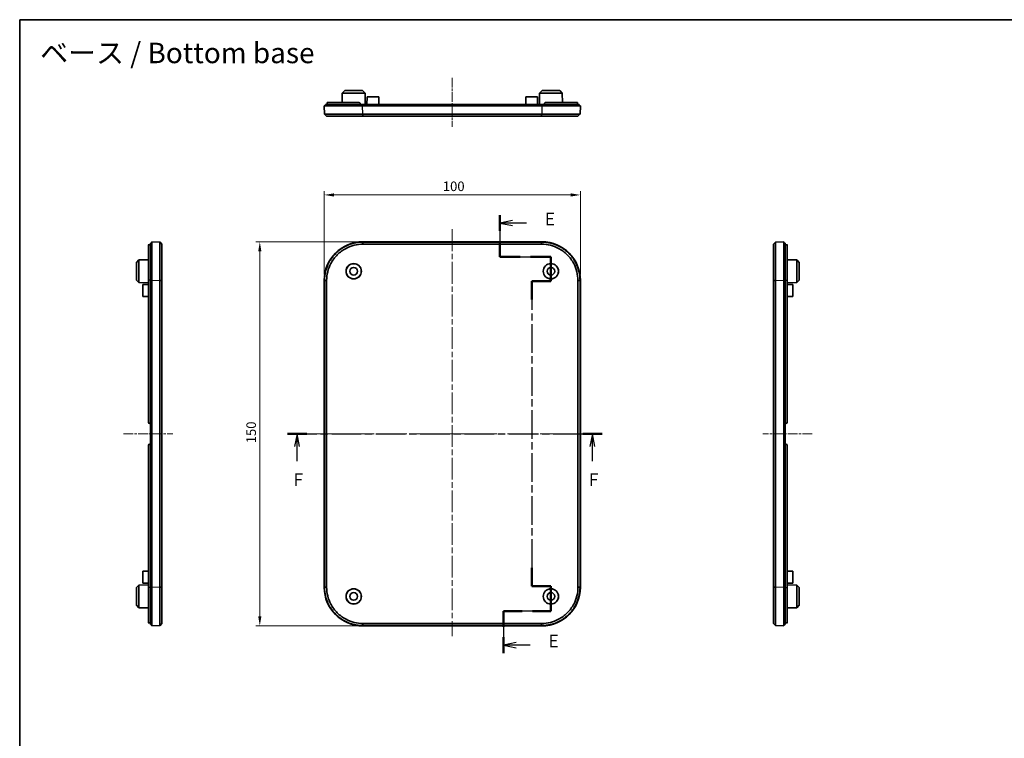
# Model space of a CAD drawing. Units: millimetres. Extents: x 22 to 3190, y 12 to 574.
# Drawn here: x 2007 to 2391, y 293 to 574 of the extents above; entities that cross this region are included whole.
import ezdxf

# ---------------------------------------------------------------- set-up
doc = ezdxf.new("R2010")
doc.units = ezdxf.units.MM
doc.header["$LTSCALE"] = 1.5
doc.linetypes.add('CHAIN', pattern=[0.3543, 0.2362, -0.0295, 0.0591, -0.0295])
doc.layers.get('Defpoints').update_dxf_attribs({"lineweight": 25})
for name, color, linetype, lineweight in [('Border (ISO)', 7, 'Continuous', 35), ('Centerline (ISO)', 131, 'Continuous', 18), ('Dimension (ISO)', 7, 'Continuous', 18), ('Section Line (ISO)', 7, 'CHAIN', 25), ('Symbol (ISO)', 7, 'Continuous', 18), ('Visible (ISO)', 7, 'Continuous', 35), ('Visible Narrow (ISO)', 7, 'Continuous', 25)]:
    doc.layers.add(name, color=color, linetype=linetype, lineweight=lineweight)
doc.styles.add('Note Text (TK)', font='MS PGothic.ttf')
doc.dimstyles.new('Default - Method 1b (TK)', dxfattribs={"dimscale": 1.5, "dimtxt": 2.5, "dimasz": 2.5, "dimexe": 1, "dimexo": 1.5, "dimgap": 1, "dimtad": 1, "dimtoh": 1, "dimrnd": 1e-08, "dimdsep": 46, "dimtxsty": 'Note Text (TK)', "dimcen": 0.09, "dimdle": 5, "dimclrd": 100, "dimclre": 100, "dimclrt": 7, "dimadec": 1, "dimazin": 1, "dimtfac": 1, "dimtmove": 0, "dimatfit": 3, "dimfxl": 1, "dimtolj": 1, "dimlwd": -1, "dimlwe": -1, "dimarcsym": 0})

# ---------------------------------------------------------------- blocks, each defined once
blk = doc.blocks.new('図面枠 tk図枠')
at = {"layer": 'Border (ISO)'}
for q in [(405.5, 289), (14.5, 8)]:
    blk.add_line((14.5, 289), q, dxfattribs=at)
blk = doc.blocks.new('2dTransSection4')
at = {"layer": 'Section Line (ISO)', "linetype": 'CHAIN', "ltscale": 14.250639}
blk.add_line((108.24, 250.81), (108.24, 242.71), dxfattribs=at)
at = {"layer": 'Section Line (ISO)', "linetype": 'Continuous', "lineweight": 50}
for p, q in [((108.24, 250.81), (108.24, 247.76)), ((108.24, 245.76), (108.24, 242.71)), ((108.24, 242.71), (112.22, 242.71)), ((114.22, 242.71), (118.21, 242.71)), ((118.21, 242.71), (118.21, 237.95)), ((118.21, 237.95), (114.46, 237.95)), ((114.46, 237.95), (114.46, 234.35)), ((114.46, 181.99), (114.46, 178.4)), ((114.46, 178.4), (118.21, 178.4)), ((118.21, 178.4), (118.21, 173.52)), ((112.59, 173.52), (108.96, 173.52)), ((108.96, 173.52), (108.96, 170.42)), ((118.21, 173.52), (114.59, 173.52)), ((108.96, 168.42), (108.96, 165.32))]:
    blk.add_line(p, q, dxfattribs=at)
at = {"layer": 'Section Line (ISO)', "linetype": 'Continuous'}
for p, q in [((110.74, 249.78), (108.24, 249.28)), ((110.74, 249.28), (108.24, 249.28)), ((108.24, 249.28), (110.74, 248.78)), ((113.47, 249.28), (110.74, 249.28)), ((111.46, 167.37), (108.96, 166.87)), ((111.46, 166.87), (108.96, 166.87)), ((108.96, 166.87), (111.46, 166.37)), ((114.19, 166.87), (111.46, 166.87))]:
    blk.add_line(p, q, dxfattribs=at)
at = {"layer": 'Section Line (ISO)', "linetype": 'CHAIN', "ltscale": 16.894253}
blk.add_line((108.24, 242.71), (118.21, 242.71), dxfattribs=at)
at = {"layer": 'Section Line (ISO)', "linetype": 'CHAIN', "ltscale": 5.291716}
blk.add_line((118.21, 242.71), (118.21, 237.95), dxfattribs=at)
at = {"layer": 'Section Line (ISO)', "linetype": 'CHAIN', "ltscale": 4.166928}
for p, q in [((118.21, 237.95), (114.46, 237.95)), ((114.46, 178.4), (118.21, 178.4))]:
    blk.add_line(p, q, dxfattribs=at)
at = {"layer": 'Section Line (ISO)', "linetype": 'CHAIN', "ltscale": 15.793216}
blk.add_line((114.46, 237.95), (114.46, 178.4), dxfattribs=at)
at = {"layer": 'Section Line (ISO)', "linetype": 'CHAIN', "ltscale": 5.418441}
blk.add_line((118.21, 178.4), (118.21, 173.52), dxfattribs=at)
at = {"layer": 'Section Line (ISO)', "linetype": 'CHAIN', "ltscale": 15.876376}
blk.add_line((118.21, 173.52), (108.96, 173.52), dxfattribs=at)
at = {"layer": 'Section Line (ISO)', "linetype": 'CHAIN', "ltscale": 14.390323}
blk.add_line((108.96, 173.52), (108.96, 165.32), dxfattribs=at)
at = {"layer": 'Section Line (ISO)', "char_height": 2.5, "attachment_point": 7, "style": 'Note Text (TK)'}
for insert in [(117.01, 248.05), (117.73, 165.64)]:
    blk.add_mtext('E', dxfattribs=dict(at, insert=insert))
blk = doc.blocks.new('2dTransSection5')
at = {"layer": 'Section Line (ISO)', "linetype": 'CHAIN', "ltscale": 16.276636}
blk.add_line((66.76, 208.13), (128.2, 208.13), dxfattribs=at)
at = {"layer": 'Section Line (ISO)', "linetype": 'Continuous', "lineweight": 50}
for p, q in [((66.76, 208.13), (70.53, 208.13)), ((124.43, 208.13), (128.2, 208.13))]:
    blk.add_line(p, q, dxfattribs=at)
at = {"layer": 'Section Line (ISO)', "linetype": 'Continuous'}
for p, q in [((68.65, 208.13), (68.15, 205.63)), ((68.65, 205.63), (68.65, 208.13)), ((69.15, 205.63), (68.65, 208.13)), ((126.31, 208.13), (125.81, 205.63)), ((126.31, 205.63), (126.31, 208.13)), ((126.81, 205.63), (126.31, 208.13)), ((68.65, 202.78), (68.65, 205.63)), ((126.31, 202.78), (126.31, 205.63))]:
    blk.add_line(p, q, dxfattribs=at)
at = {"layer": 'Section Line (ISO)', "char_height": 2.5, "attachment_point": 7, "style": 'Note Text (TK)'}
for insert in [(67.94, 197.13), (125.6, 197.13)]:
    blk.add_mtext('F', dxfattribs=dict(at, insert=insert))
blk = doc.blocks.new('*D75')
at = {"layer": 'Defpoints', "color": 0}
for p in [(2225.67, 505.56), (2125.67, 472.26), (2225.67, 472.26)]:
    blk.add_point(p, dxfattribs=at)
at = {"layer": 'Dimension (ISO)', "color": 100}
for p, q in [((2125.67, 474.51), (2125.67, 507.06)), ((2129.42, 505.56), (2221.92, 505.56)), ((2225.67, 474.51), (2225.67, 507.06))]:
    blk.add_line(p, q, dxfattribs=at)
for points in [[(2129.42, 506.18), (2129.42, 504.93), (2125.67, 505.56)], [(2221.92, 506.18), (2221.92, 504.93), (2225.67, 505.56)]]:
    blk.add_solid(points, dxfattribs=at)
at = {"layer": 'Dimension (ISO)', "color": 7, "insert": (2171.96, 508.93), "char_height": 3.75, "attachment_point": 4, "style": 'Note Text (TK)'}
blk.add_mtext('\\A1;100', dxfattribs=at)
blk = doc.blocks.new('*D76')
at = {"layer": 'Defpoints', "color": 0}
for p in [(2140.66, 487.25), (2100.51, 337.25), (2140.66, 337.25)]:
    blk.add_point(p, dxfattribs=at)
at = {"layer": 'Dimension (ISO)', "color": 100}
for p, q in [((2138.41, 487.25), (2099.01, 487.25)), ((2100.51, 483.5), (2100.51, 341)), ((2138.41, 337.25), (2099.01, 337.25))]:
    blk.add_line(p, q, dxfattribs=at)
for points in [[(2099.89, 483.5), (2101.14, 483.5), (2100.51, 487.25)], [(2099.89, 341), (2101.14, 341), (2100.51, 337.25)]]:
    blk.add_solid(points, dxfattribs=at)
at = {"layer": 'Dimension (ISO)', "color": 7, "insert": (2097.14, 408.55), "char_height": 3.75, "attachment_point": 4, "rotation": 90, "style": 'Note Text (TK)'}
blk.add_mtext('\\A1;150', dxfattribs=at)

msp = doc.modelspace()

# ---------------------------------------------------------------- linework, layer by layer
at = {"layer": 'Centerline (ISO)', "linetype": 'CHAIN', "ltscale": 10.667762}
for p, q in [((2175.6707, 551.3434), (2175.6707, 532.1429)), ((2047.31, 412.2532), (2066.5104, 412.2532)), ((2316.138, 412.2532), (2296.9375, 412.2532))]:
    msp.add_line(p, q, dxfattribs=at)
at = {"layer": 'Centerline (ISO)', "linetype": 'CHAIN', "ltscale": 23.990969}
for p, q in [((2175.6707, 492.1415), (2175.6707, 333.1929)), ((2120.7824, 412.2532), (2229.731, 412.2532))]:
    msp.add_line(p, q, dxfattribs=at)
at = {"layer": 'Visible (ISO)'}
for p, q in [((2133.7207, 546.3434), (2132.7154, 545.3434)), ((2133.7207, 546.3434), (2140.6207, 546.3434)), ((2140.6207, 546.3434), (2141.6259, 545.3434)), ((2210.7207, 546.3434), (2209.7154, 545.3434)), ((2210.7207, 546.3434), (2217.6207, 546.3434)), ((2217.6207, 546.3434), (2218.6259, 545.3434)), ((2132.7154, 545.3434), (2132.6961, 541.6434)), ((2141.6259, 545.3434), (2132.7154, 545.3434)), ((2141.6259, 545.3434), (2141.6495, 540.8434)), ((2142.3707, 543.8434), (2142.355, 540.8434)), ((2142.3707, 543.8434), (2146.9707, 543.8434)), ((2146.9707, 543.8434), (2146.9864, 540.8434)), ((2204.3707, 543.8434), (2204.355, 540.8434)), ((2204.3707, 543.8434), (2208.9707, 543.8434)), ((2208.9707, 543.8434), (2208.9864, 540.8434)), ((2209.7154, 545.3434), (2209.6919, 540.8434)), ((2218.6259, 545.3434), (2209.7154, 545.3434)), ((2218.6259, 545.3434), (2218.6453, 541.6434)), ((2125.6707, 540.3434), (2140.6615, 540.3434)), ((2125.6707, 540.3434), (2125.7824, 537.1429)), ((2126.1707, 540.3434), (2126.1707, 540.8434)), ((2140.6707, 540.8434), (2126.1707, 540.8434)), ((2126.7707, 540.8434), (2126.7707, 541.6434)), ((2139.1707, 541.6434), (2126.7707, 541.6434)), ((2139.6707, 540.8434), (2139.6707, 541.1434)), ((2140.6615, 540.3434), (2210.6798, 540.3434)), ((2140.6707, 540.8434), (2210.6707, 540.8434)), ((2225.1707, 540.8434), (2210.6707, 540.8434)), ((2210.6798, 540.3434), (2225.6707, 540.3434)), ((2211.6707, 540.8434), (2211.6707, 541.1434)), ((2212.1707, 541.6434), (2224.5707, 541.6434)), ((2224.5707, 540.8434), (2224.5707, 541.6434)), ((2225.1707, 540.3434), (2225.1707, 540.8434)), ((2225.5589, 537.1429), (2225.6707, 540.3434)), ((2125.7824, 537.1429), (2125.812, 537.1144)), ((2125.812, 537.1144), (2125.7824, 537.1429)), ((2126.6104, 536.3434), (2125.812, 537.1144)), ((2210.5401, 537.1429), (2140.8012, 537.1429)), ((2140.8012, 536.3434), (2210.5401, 536.3434)), ((2225.5294, 537.1144), (2224.731, 536.3434)), ((2225.5589, 537.1429), (2225.5294, 537.1144)), ((2057.01, 486.072), (2057.01, 472.2532)), ((2057.81, 486.1172), (2057.51, 486.1172)), ((2058.31, 486.7532), (2057.81, 486.7532)), ((2057.81, 486.7532), (2057.81, 472.2532)), ((2061.5104, 487.1415), (2058.31, 487.2532)), ((2058.31, 472.2624), (2058.31, 487.2532)), ((2061.5104, 487.1415), (2061.5389, 487.1119)), ((2061.5389, 487.1119), (2062.31, 486.3135)), ((2140.6615, 487.2532), (2210.6798, 487.2532)), ((2210.5401, 487.1415), (2140.8012, 487.1415)), ((2140.8012, 486.3135), (2210.5401, 486.3135)), ((2301.138, 486.3135), (2301.909, 487.1119)), ((2301.9375, 487.1415), (2301.909, 487.1119)), ((2301.909, 487.1119), (2301.9375, 487.1415)), ((2305.138, 487.2532), (2301.9375, 487.1415)), ((2305.138, 487.2532), (2305.138, 472.2624)), ((2305.138, 486.7532), (2305.638, 486.7532)), ((2305.638, 472.2532), (2305.638, 486.7532)), ((2305.638, 486.1172), (2305.938, 486.1172)), ((2306.438, 486.072), (2306.438, 472.2532)), ((2052.31, 479.2032), (2053.3099, 480.2085)), ((2052.31, 472.3032), (2052.31, 479.2032)), ((2053.3099, 480.2085), (2057.01, 480.2278)), ((2053.3099, 480.2085), (2053.3099, 471.298)), ((2310.138, 480.2085), (2306.438, 480.2278)), ((2310.138, 471.298), (2310.138, 480.2085)), ((2311.138, 479.2032), (2310.138, 480.2085)), ((2311.138, 479.2032), (2311.138, 472.3032)), ((2052.31, 472.3032), (2053.3099, 471.298)), ((2053.3099, 471.298), (2057.01, 471.2786)), ((2054.81, 470.5532), (2057.01, 470.5647)), ((2054.81, 465.9532), (2054.81, 470.5532)), ((2057.01, 416.7532), (2057.01, 472.2532)), ((2057.81, 416.2532), (2057.81, 472.2532)), ((2058.31, 352.2441), (2058.31, 472.2624)), ((2061.5104, 472.1227), (2061.5104, 352.3838)), ((2062.31, 352.3838), (2062.31, 472.1227)), ((2125.6707, 352.2441), (2125.6707, 472.2624)), ((2125.7824, 472.1227), (2125.7824, 352.3838)), ((2126.6104, 352.3838), (2126.6104, 472.1227)), ((2224.731, 472.1227), (2224.731, 352.3838)), ((2225.5589, 352.3838), (2225.5589, 472.1227)), ((2225.6707, 472.2624), (2225.6707, 352.2441)), ((2301.138, 472.1227), (2301.138, 352.3838)), ((2301.9375, 352.3838), (2301.9375, 472.1227)), ((2305.138, 472.2624), (2305.138, 352.2441)), ((2305.638, 472.2532), (2305.638, 416.2532)), ((2306.438, 416.7532), (2306.438, 472.2532)), ((2310.138, 471.298), (2306.438, 471.2786)), ((2308.638, 470.5532), (2306.438, 470.5647)), ((2308.638, 470.5532), (2308.638, 465.9532)), ((2311.138, 472.3032), (2310.138, 471.298)), ((2054.81, 465.9532), (2057.01, 465.9417)), ((2308.638, 465.9532), (2306.438, 465.9417)), ((2057.51, 416.2532), (2057.81, 416.2532)), ((2057.81, 416.2532), (2058.31, 416.2532)), ((2057.81, 408.2532), (2057.81, 416.2532)), ((2305.138, 416.2532), (2305.638, 416.2532)), ((2305.638, 416.2532), (2305.938, 416.2532)), ((2305.638, 416.2532), (2305.638, 408.2532)), ((2057.01, 352.2532), (2057.01, 407.7532)), ((2057.81, 408.2532), (2057.51, 408.2532)), ((2058.31, 408.2532), (2057.81, 408.2532)), ((2057.81, 352.2532), (2057.81, 408.2532)), ((2305.638, 408.2532), (2305.138, 408.2532)), ((2305.938, 408.2532), (2305.638, 408.2532)), ((2305.638, 408.2532), (2305.638, 352.2532)), ((2306.438, 352.2532), (2306.438, 407.7532)), ((2054.81, 358.5532), (2057.01, 358.5647)), ((2054.81, 353.9532), (2054.81, 358.5532)), ((2308.638, 358.5532), (2306.438, 358.5647)), ((2308.638, 358.5532), (2308.638, 353.9532)), ((2054.81, 353.9532), (2057.01, 353.9417)), ((2308.638, 353.9532), (2306.438, 353.9417)), ((2052.31, 352.2032), (2053.3099, 353.2085)), ((2052.31, 345.3032), (2052.31, 352.2032)), ((2053.3099, 353.2085), (2057.01, 353.2278)), ((2053.3099, 353.2085), (2053.3099, 344.298)), ((2057.01, 352.2532), (2057.01, 338.4344)), ((2057.81, 352.2532), (2057.81, 337.7532)), ((2058.31, 337.2532), (2058.31, 352.2441)), ((2305.138, 352.2441), (2305.138, 337.2532)), ((2305.638, 337.7532), (2305.638, 352.2532)), ((2310.138, 353.2085), (2306.438, 353.2278)), ((2306.438, 352.2532), (2306.438, 338.4344)), ((2310.138, 344.298), (2310.138, 353.2085)), ((2311.138, 352.2032), (2310.138, 353.2085)), ((2311.138, 352.2032), (2311.138, 345.3032)), ((2052.31, 345.3032), (2053.3099, 344.298)), ((2053.3099, 344.298), (2057.01, 344.2786)), ((2310.138, 344.298), (2306.438, 344.2786)), ((2311.138, 345.3032), (2310.138, 344.298)), ((2057.81, 338.3892), (2057.51, 338.3892)), ((2305.638, 338.3892), (2305.938, 338.3892)), ((2058.31, 337.7532), (2057.81, 337.7532)), ((2058.31, 337.2532), (2061.5104, 337.365)), ((2061.5104, 337.365), (2061.5389, 337.3945)), ((2061.5389, 337.3945), (2061.5104, 337.365)), ((2062.31, 338.1929), (2061.5389, 337.3945)), ((2210.6798, 337.2532), (2140.6615, 337.2532)), ((2210.5401, 338.1929), (2140.8012, 338.1929)), ((2140.8012, 337.365), (2210.5401, 337.365)), ((2301.909, 337.3945), (2301.138, 338.1929)), ((2301.9375, 337.365), (2301.909, 337.3945)), ((2301.9375, 337.365), (2305.138, 337.2532)), ((2305.138, 337.7532), (2305.638, 337.7532))]:
    msp.add_line(p, q, dxfattribs=at)
for centre, radius in [((2137.1707, 475.7532), 3), ((2137.1707, 475.7532), 2.9581), ((2137.1707, 475.7532), 1.5), ((2214.1707, 475.7532), 3), ((2214.1707, 475.7532), 2.9581), ((2214.1707, 475.7532), 1.5), ((2137.1707, 348.7532), 3), ((2137.1707, 348.7532), 2.9581), ((2137.1707, 348.7532), 1.5), ((2214.1707, 348.7532), 3), ((2214.1707, 348.7532), 2.9581), ((2214.1707, 348.7532), 1.5)]:
    msp.add_circle(centre, radius, dxfattribs=at)
for centre, start, end in [((2057.51, 416.7532), 180, 270), ((2305.938, 416.7532), 270, 0), ((2057.51, 407.7532), 90, 180), ((2305.938, 407.7532), 0, 90)]:
    msp.add_arc(centre, 0.5, start, end, dxfattribs=at)
for centre, major_axis in [((2140.6798, 472.2441), (-10.6195, 10.6195)), ((2210.6615, 472.2441), (10.6195, 10.6195)), ((2140.6798, 352.2624), (-10.6195, -10.6195)), ((2210.6615, 352.2624), (10.6195, -10.6195))]:
    msp.add_ellipse(centre, major_axis=major_axis, ratio=0.99878277, start_param=5.49839613, end_param=7.06797448, dxfattribs=at)
for points, knots in [([(2139.1707, 541.6434), (2139.2334, 541.6434), (2139.3004, 541.6309), (2139.4237, 541.5798), (2139.48, 541.5412), (2139.5688, 541.4523), (2139.6072, 541.3962), (2139.6581, 541.2731), (2139.6707, 541.2061), (2139.6707, 541.1434)], [0.0756298857, 0.0756298857, 0.0756298857, 0.0756298857, 0.0945536401, 0.0945536401, 0.1134773946, 0.1134773946, 0.132304856, 0.132304856, 0.1511323175, 0.1511323175, 0.1511323175, 0.1511323175]), ([(2211.6707, 541.1434), (2211.6707, 541.2062), (2211.6832, 541.2732), (2211.7343, 541.3964), (2211.7728, 541.4526), (2211.8616, 541.5414), (2211.9179, 541.5799), (2212.0411, 541.6309), (2212.108, 541.6434), (2212.1707, 541.6434)], [-0.1511323206, -0.1511323206, -0.1511323206, -0.1511323206, -0.1322856139, -0.1322856139, -0.1134389073, -0.1134389073, -0.0945343965, -0.0945343965, -0.0756298857, -0.0756298857, -0.0756298857, -0.0756298857]), ([(2140.7733, 537.1429), (2138.3469, 537.1427), (2135.9223, 537.1426), (2132.4508, 537.1424), (2131.2315, 537.1424), (2130.1721, 537.1424), (2129.1127, 537.1424), (2128.2136, 537.1424), (2126.9462, 537.1425), (2126.5099, 537.1426), (2125.9291, 537.1427), (2125.7825, 537.1428), (2125.7824, 537.1429)], [-0.78293246, -0.78293246, -0.78293246, -0.78293246, -0.29884961, -0.29884961, 0, 0, 0, 0.29884961, 0.29884961, 0.54181939, 0.54181939, 0.78293246, 0.78293246, 0.78293246, 0.78293246]), ([(2126.6104, 536.3434), (2126.6125, 536.3434), (2126.753, 536.3434), (2127.3046, 536.3434), (2127.7177, 536.3434), (2128.9162, 536.3434), (2129.7655, 536.3434), (2130.7657, 536.3434), (2131.7658, 536.3434), (2132.9166, 536.3434), (2136.1932, 536.3434), (2138.4821, 536.3434), (2140.7748, 536.3434)], [-0.78293246, -0.78293246, -0.78293246, -0.78293246, -0.54181939, -0.54181939, -0.29884961, -0.29884961, 0, 0, 0, 0.29884961, 0.29884961, 0.78293246, 0.78293246, 0.78293246, 0.78293246]), ([(2126.6104, 536.3434), (2126.6104, 536.3434), (2126.6104, 536.3434), (2126.6104, 536.3434), (2126.6104, 536.3434), (2126.6104, 536.3434)], [-0.78478917581, -0.78478917581, -0.78478917581, -0.78478917581, -0.78386081679, -0.78386081679, -0.78293245777, -0.78293245777, -0.78293245777, -0.78293245777]), ([(2140.8012, 537.1429), (2140.7966, 537.1429), (2140.7919, 537.1429), (2140.7826, 537.1429), (2140.778, 537.1429), (2140.7733, 537.1429)], [-0.78478917581, -0.78478917581, -0.78478917581, -0.78478917581, -0.7838608168, -0.7838608168, -0.78293245779, -0.78293245779, -0.78293245779, -0.78293245779]), ([(2140.7748, 536.3434), (2140.7792, 536.3434), (2140.7836, 536.3434), (2140.7924, 536.3434), (2140.7968, 536.3434), (2140.8012, 536.3434)], [0.78293245779, 0.78293245779, 0.78293245779, 0.78293245779, 0.7838608168, 0.7838608168, 0.78478917581, 0.78478917581, 0.78478917581, 0.78478917581]), ([(2210.5681, 537.1429), (2210.5634, 537.1429), (2210.5588, 537.1429), (2210.5494, 537.1429), (2210.5448, 537.1429), (2210.5401, 537.1429)], [0.78293245777, 0.78293245777, 0.78293245777, 0.78293245777, 0.78386081679, 0.78386081679, 0.78478917581, 0.78478917581, 0.78478917581, 0.78478917581]), ([(2210.5401, 536.3434), (2210.5445, 536.3434), (2210.5489, 536.3434), (2210.5577, 536.3434), (2210.5621, 536.3434), (2210.5665, 536.3434)], [-0.78478917581, -0.78478917581, -0.78478917581, -0.78478917581, -0.78386081679, -0.78386081679, -0.78293245777, -0.78293245777, -0.78293245777, -0.78293245777]), ([(2210.5665, 536.3434), (2211.7085, 536.3434), (2212.85, 536.3434), (2215.0747, 536.3434), (2216.1572, 536.3434), (2218.4248, 536.3434), (2219.5755, 536.3434), (2220.5757, 536.3434), (2221.5759, 536.3434), (2222.4252, 536.3434), (2224.1569, 536.3434), (2224.7267, 536.3434), (2224.731, 536.3434)], [-0.78293246, -0.78293246, -0.78293246, -0.78293246, -0.54181939, -0.54181939, -0.29884961, -0.29884961, 0, 0, 0, 0.29884961, 0.29884961, 0.78293246, 0.78293246, 0.78293246, 0.78293246]), ([(2225.5589, 537.1429), (2225.5589, 537.1427), (2224.9591, 537.1426), (2223.1278, 537.1424), (2222.2287, 537.1424), (2221.1693, 537.1424), (2220.1099, 537.1424), (2218.8906, 537.1424), (2216.4882, 537.1425), (2215.3413, 537.1426), (2212.9852, 537.1427), (2211.7766, 537.1428), (2210.5681, 537.1429)], [-0.78293246, -0.78293246, -0.78293246, -0.78293246, -0.29884961, -0.29884961, 0, 0, 0, 0.29884961, 0.29884961, 0.54181939, 0.54181939, 0.78293246, 0.78293246, 0.78293246, 0.78293246]), ([(2224.731, 536.3434), (2224.731, 536.3434), (2224.731, 536.3434), (2224.731, 536.3434), (2224.731, 536.3434), (2224.731, 536.3434)], [0.78293245779, 0.78293245779, 0.78293245779, 0.78293245779, 0.7838608168, 0.7838608168, 0.78478917581, 0.78478917581, 0.78478917581, 0.78478917581]), ([(2057.01, 486.072), (2057.01, 486.0789), (2057.0225, 486.0856), (2057.0735, 486.0973), (2057.1121, 486.1022), (2057.201, 486.1095), (2057.2572, 486.1125), (2057.3803, 486.1163), (2057.4472, 486.1172), (2057.51, 486.1172)], [0.0756298857, 0.0756298857, 0.0756298857, 0.0756298857, 0.0945536401, 0.0945536401, 0.1134773946, 0.1134773946, 0.132304856, 0.132304856, 0.1511323175, 0.1511323175, 0.1511323175, 0.1511323175]), ([(2061.5104, 487.1415), (2061.5106, 487.1414), (2061.5108, 486.5417), (2061.5109, 484.7103), (2061.5109, 483.8112), (2061.5109, 482.7518), (2061.5109, 481.6924), (2061.5109, 480.4731), (2061.5108, 478.0707), (2061.5107, 476.9238), (2061.5106, 474.5677), (2061.5105, 473.3591), (2061.5104, 472.1506)], [-0.78293246, -0.78293246, -0.78293246, -0.78293246, -0.29884961, -0.29884961, 0, 0, 0, 0.29884961, 0.29884961, 0.54181939, 0.54181939, 0.78293246, 0.78293246, 0.78293246, 0.78293246]), ([(2062.31, 472.1491), (2062.31, 473.2911), (2062.31, 474.4325), (2062.31, 476.6572), (2062.31, 477.7398), (2062.31, 480.0073), (2062.31, 481.1581), (2062.31, 482.1582), (2062.31, 483.1584), (2062.31, 484.0077), (2062.31, 485.7395), (2062.31, 486.3093), (2062.31, 486.3135)], [-0.78293246, -0.78293246, -0.78293246, -0.78293246, -0.54181939, -0.54181939, -0.29884961, -0.29884961, 0, 0, 0, 0.29884961, 0.29884961, 0.78293246, 0.78293246, 0.78293246, 0.78293246]), ([(2062.31, 486.3135), (2062.31, 486.3135), (2062.31, 486.3135), (2062.31, 486.3135), (2062.31, 486.3135), (2062.31, 486.3135)], [0.78293245779, 0.78293245779, 0.78293245779, 0.78293245779, 0.7838608168, 0.7838608168, 0.78478917581, 0.78478917581, 0.78478917581, 0.78478917581]), ([(2140.7733, 487.1415), (2138.3469, 487.1414), (2135.9223, 486.5417), (2132.4508, 484.7103), (2131.2315, 483.8112), (2130.1721, 482.7518), (2129.1127, 481.6924), (2128.2136, 480.4731), (2126.9462, 478.0707), (2126.5099, 476.9238), (2125.9291, 474.5677), (2125.7825, 473.3591), (2125.7824, 472.1506)], [-0.78293246, -0.78293246, -0.78293246, -0.78293246, -0.29884961, -0.29884961, 0, 0, 0, 0.29884961, 0.29884961, 0.54181939, 0.54181939, 0.78293246, 0.78293246, 0.78293246, 0.78293246]), ([(2126.6104, 472.1491), (2126.6125, 473.2911), (2126.753, 474.4325), (2127.3046, 476.6572), (2127.7177, 477.7398), (2128.9162, 480.0073), (2129.7655, 481.1581), (2130.7657, 482.1582), (2131.7658, 483.1584), (2132.9166, 484.0077), (2136.1932, 485.7395), (2138.4821, 486.3093), (2140.7748, 486.3135)], [-0.78293246, -0.78293246, -0.78293246, -0.78293246, -0.54181939, -0.54181939, -0.29884961, -0.29884961, 0, 0, 0, 0.29884961, 0.29884961, 0.78293246, 0.78293246, 0.78293246, 0.78293246]), ([(2140.8012, 487.1415), (2140.7966, 487.1415), (2140.7919, 487.1415), (2140.7826, 487.1415), (2140.778, 487.1415), (2140.7733, 487.1415)], [-0.78478917581, -0.78478917581, -0.78478917581, -0.78478917581, -0.7838608168, -0.7838608168, -0.78293245779, -0.78293245779, -0.78293245779, -0.78293245779]), ([(2140.7748, 486.3135), (2140.7792, 486.3135), (2140.7836, 486.3135), (2140.7924, 486.3135), (2140.7968, 486.3135), (2140.8012, 486.3135)], [0.78293245779, 0.78293245779, 0.78293245779, 0.78293245779, 0.7838608168, 0.7838608168, 0.78478917581, 0.78478917581, 0.78478917581, 0.78478917581]), ([(2210.5681, 487.1415), (2210.5634, 487.1415), (2210.5588, 487.1415), (2210.5494, 487.1415), (2210.5448, 487.1415), (2210.5401, 487.1415)], [0.78293245777, 0.78293245777, 0.78293245777, 0.78293245777, 0.78386081679, 0.78386081679, 0.78478917581, 0.78478917581, 0.78478917581, 0.78478917581]), ([(2210.5401, 486.3135), (2210.5445, 486.3135), (2210.5489, 486.3135), (2210.5577, 486.3135), (2210.5621, 486.3135), (2210.5665, 486.3135)], [-0.78478917581, -0.78478917581, -0.78478917581, -0.78478917581, -0.78386081679, -0.78386081679, -0.78293245777, -0.78293245777, -0.78293245777, -0.78293245777]), ([(2210.5665, 486.3135), (2211.7085, 486.3114), (2212.85, 486.1709), (2215.0747, 485.6193), (2216.1572, 485.2062), (2218.4248, 484.0077), (2219.5755, 483.1584), (2220.5757, 482.1582), (2221.5759, 481.1581), (2222.4252, 480.0073), (2224.1569, 476.7307), (2224.7267, 474.4418), (2224.731, 472.1491)], [-0.78293246, -0.78293246, -0.78293246, -0.78293246, -0.54181939, -0.54181939, -0.29884961, -0.29884961, 0, 0, 0, 0.29884961, 0.29884961, 0.78293246, 0.78293246, 0.78293246, 0.78293246]), ([(2225.5589, 472.1506), (2225.5589, 474.577), (2224.9591, 477.0016), (2223.1278, 480.4731), (2222.2287, 481.6924), (2221.1693, 482.7518), (2220.1099, 483.8112), (2218.8906, 484.7103), (2216.4882, 485.9777), (2215.3413, 486.414), (2212.9852, 486.9948), (2211.7766, 487.1415), (2210.5681, 487.1415)], [-0.78293246, -0.78293246, -0.78293246, -0.78293246, -0.29884961, -0.29884961, 0, 0, 0, 0.29884961, 0.29884961, 0.54181939, 0.54181939, 0.78293246, 0.78293246, 0.78293246, 0.78293246]), ([(2301.138, 486.3135), (2301.138, 486.3114), (2301.138, 486.1709), (2301.138, 485.6193), (2301.138, 485.2062), (2301.138, 484.0077), (2301.138, 483.1584), (2301.138, 482.1582), (2301.138, 481.1581), (2301.138, 480.0073), (2301.138, 476.7307), (2301.138, 474.4418), (2301.138, 472.1491)], [-0.78293246, -0.78293246, -0.78293246, -0.78293246, -0.54181939, -0.54181939, -0.29884961, -0.29884961, 0, 0, 0, 0.29884961, 0.29884961, 0.78293246, 0.78293246, 0.78293246, 0.78293246]), ([(2301.138, 486.3135), (2301.138, 486.3135), (2301.138, 486.3135), (2301.138, 486.3135), (2301.138, 486.3135), (2301.138, 486.3135)], [-0.78478917581, -0.78478917581, -0.78478917581, -0.78478917581, -0.78386081679, -0.78386081679, -0.78293245777, -0.78293245777, -0.78293245777, -0.78293245777]), ([(2301.9375, 472.1506), (2301.9374, 474.577), (2301.9372, 477.0016), (2301.9371, 480.4731), (2301.937, 481.6924), (2301.937, 482.7518), (2301.937, 483.8112), (2301.9371, 484.7103), (2301.9372, 485.9777), (2301.9372, 486.414), (2301.9374, 486.9948), (2301.9374, 487.1415), (2301.9375, 487.1415)], [-0.78293246, -0.78293246, -0.78293246, -0.78293246, -0.29884961, -0.29884961, 0, 0, 0, 0.29884961, 0.29884961, 0.54181939, 0.54181939, 0.78293246, 0.78293246, 0.78293246, 0.78293246]), ([(2305.938, 486.1172), (2306.0008, 486.1172), (2306.0678, 486.1163), (2306.191, 486.1125), (2306.2472, 486.1095), (2306.3361, 486.1022), (2306.3745, 486.0973), (2306.4255, 486.0856), (2306.438, 486.0788), (2306.438, 486.072)], [-0.1511323206, -0.1511323206, -0.1511323206, -0.1511323206, -0.1322856139, -0.1322856139, -0.1134389073, -0.1134389073, -0.0945343965, -0.0945343965, -0.0756298857, -0.0756298857, -0.0756298857, -0.0756298857]), ([(2061.5104, 472.1506), (2061.5104, 472.1459), (2061.5104, 472.1413), (2061.5104, 472.132), (2061.5104, 472.1273), (2061.5104, 472.1227)], [0.78293245777, 0.78293245777, 0.78293245777, 0.78293245777, 0.78386081679, 0.78386081679, 0.78478917581, 0.78478917581, 0.78478917581, 0.78478917581]), ([(2062.31, 472.1227), (2062.31, 472.1271), (2062.31, 472.1315), (2062.31, 472.1403), (2062.31, 472.1447), (2062.31, 472.1491)], [-0.78478917581, -0.78478917581, -0.78478917581, -0.78478917581, -0.78386081679, -0.78386081679, -0.78293245777, -0.78293245777, -0.78293245777, -0.78293245777]), ([(2125.7824, 472.1506), (2125.7824, 472.1459), (2125.7824, 472.1413), (2125.7824, 472.132), (2125.7824, 472.1273), (2125.7824, 472.1227)], [0.78293245777, 0.78293245777, 0.78293245777, 0.78293245777, 0.78386081679, 0.78386081679, 0.78478917581, 0.78478917581, 0.78478917581, 0.78478917581]), ([(2126.6104, 472.1227), (2126.6104, 472.1271), (2126.6104, 472.1315), (2126.6104, 472.1403), (2126.6104, 472.1447), (2126.6104, 472.1491)], [-0.78478917581, -0.78478917581, -0.78478917581, -0.78478917581, -0.78386081679, -0.78386081679, -0.78293245777, -0.78293245777, -0.78293245777, -0.78293245777]), ([(2224.731, 472.1491), (2224.731, 472.1447), (2224.731, 472.1403), (2224.731, 472.1315), (2224.731, 472.1271), (2224.731, 472.1227)], [0.78293245779, 0.78293245779, 0.78293245779, 0.78293245779, 0.7838608168, 0.7838608168, 0.78478917581, 0.78478917581, 0.78478917581, 0.78478917581]), ([(2225.5589, 472.1227), (2225.5589, 472.1273), (2225.5589, 472.132), (2225.5589, 472.1413), (2225.5589, 472.1459), (2225.5589, 472.1506)], [-0.78478917581, -0.78478917581, -0.78478917581, -0.78478917581, -0.7838608168, -0.7838608168, -0.78293245779, -0.78293245779, -0.78293245779, -0.78293245779]), ([(2301.138, 472.1491), (2301.138, 472.1447), (2301.138, 472.1403), (2301.138, 472.1315), (2301.138, 472.1271), (2301.138, 472.1227)], [0.78293245779, 0.78293245779, 0.78293245779, 0.78293245779, 0.7838608168, 0.7838608168, 0.78478917581, 0.78478917581, 0.78478917581, 0.78478917581]), ([(2301.9375, 472.1227), (2301.9375, 472.1273), (2301.9375, 472.132), (2301.9375, 472.1413), (2301.9375, 472.1459), (2301.9375, 472.1506)], [-0.78478917581, -0.78478917581, -0.78478917581, -0.78478917581, -0.7838608168, -0.7838608168, -0.78293245779, -0.78293245779, -0.78293245779, -0.78293245779]), ([(2061.5104, 352.3838), (2061.5104, 352.3791), (2061.5104, 352.3745), (2061.5104, 352.3652), (2061.5104, 352.3605), (2061.5104, 352.3558)], [-0.78478917581, -0.78478917581, -0.78478917581, -0.78478917581, -0.7838608168, -0.7838608168, -0.78293245779, -0.78293245779, -0.78293245779, -0.78293245779]), ([(2061.5104, 352.3558), (2061.5106, 349.9295), (2061.5108, 347.5048), (2061.5109, 344.0333), (2061.5109, 342.814), (2061.5109, 341.7546), (2061.5109, 340.6952), (2061.5109, 339.7961), (2061.5108, 338.5288), (2061.5107, 338.0925), (2061.5106, 337.5117), (2061.5105, 337.365), (2061.5104, 337.365)], [-0.78293246, -0.78293246, -0.78293246, -0.78293246, -0.29884961, -0.29884961, 0, 0, 0, 0.29884961, 0.29884961, 0.54181939, 0.54181939, 0.78293246, 0.78293246, 0.78293246, 0.78293246]), ([(2062.31, 352.3574), (2062.31, 352.3618), (2062.31, 352.3662), (2062.31, 352.375), (2062.31, 352.3794), (2062.31, 352.3838)], [0.78293245779, 0.78293245779, 0.78293245779, 0.78293245779, 0.7838608168, 0.7838608168, 0.78478917581, 0.78478917581, 0.78478917581, 0.78478917581]), ([(2062.31, 338.1929), (2062.31, 338.195), (2062.31, 338.3355), (2062.31, 338.8871), (2062.31, 339.3003), (2062.31, 340.4987), (2062.31, 341.348), (2062.31, 342.3482), (2062.31, 343.3484), (2062.31, 344.4992), (2062.31, 347.7757), (2062.31, 350.0646), (2062.31, 352.3574)], [-0.78293246, -0.78293246, -0.78293246, -0.78293246, -0.54181939, -0.54181939, -0.29884961, -0.29884961, 0, 0, 0, 0.29884961, 0.29884961, 0.78293246, 0.78293246, 0.78293246, 0.78293246]), ([(2125.7824, 352.3838), (2125.7824, 352.3791), (2125.7824, 352.3745), (2125.7824, 352.3652), (2125.7824, 352.3605), (2125.7824, 352.3558)], [-0.78478917581, -0.78478917581, -0.78478917581, -0.78478917581, -0.7838608168, -0.7838608168, -0.78293245779, -0.78293245779, -0.78293245779, -0.78293245779]), ([(2125.7824, 352.3558), (2125.7825, 349.9295), (2126.3822, 347.5048), (2128.2136, 344.0333), (2129.1127, 342.814), (2130.1721, 341.7546), (2131.2315, 340.6952), (2132.4508, 339.7961), (2134.8532, 338.5288), (2136.0001, 338.0925), (2138.3562, 337.5117), (2139.5648, 337.365), (2140.7733, 337.365)], [-0.78293246, -0.78293246, -0.78293246, -0.78293246, -0.29884961, -0.29884961, 0, 0, 0, 0.29884961, 0.29884961, 0.54181939, 0.54181939, 0.78293246, 0.78293246, 0.78293246, 0.78293246]), ([(2126.6104, 352.3574), (2126.6104, 352.3618), (2126.6104, 352.3662), (2126.6104, 352.375), (2126.6104, 352.3794), (2126.6104, 352.3838)], [0.78293245779, 0.78293245779, 0.78293245779, 0.78293245779, 0.7838608168, 0.7838608168, 0.78478917581, 0.78478917581, 0.78478917581, 0.78478917581]), ([(2140.7748, 338.1929), (2139.6329, 338.195), (2138.4914, 338.3355), (2136.2667, 338.8871), (2135.1841, 339.3003), (2132.9166, 340.4987), (2131.7658, 341.348), (2130.7657, 342.3482), (2129.7655, 343.3484), (2128.9162, 344.4992), (2127.1844, 347.7757), (2126.6146, 350.0646), (2126.6104, 352.3574)], [-0.78293246, -0.78293246, -0.78293246, -0.78293246, -0.54181939, -0.54181939, -0.29884961, -0.29884961, 0, 0, 0, 0.29884961, 0.29884961, 0.78293246, 0.78293246, 0.78293246, 0.78293246]), ([(2224.731, 352.3574), (2224.7289, 351.2154), (2224.5884, 350.0739), (2224.0368, 347.8492), (2223.6236, 346.7667), (2222.4252, 344.4992), (2221.5759, 343.3484), (2220.5757, 342.3482), (2219.5755, 341.348), (2218.4248, 340.4987), (2215.1482, 338.767), (2212.8593, 338.1972), (2210.5665, 338.1929)], [-0.78293246, -0.78293246, -0.78293246, -0.78293246, -0.54181939, -0.54181939, -0.29884961, -0.29884961, 0, 0, 0, 0.29884961, 0.29884961, 0.78293246, 0.78293246, 0.78293246, 0.78293246]), ([(2210.5681, 337.365), (2212.9944, 337.365), (2215.4191, 337.9648), (2218.8906, 339.7961), (2220.1099, 340.6952), (2221.1693, 341.7546), (2222.2287, 342.814), (2223.1278, 344.0333), (2224.3952, 346.4357), (2224.8314, 347.5826), (2225.4122, 349.9387), (2225.5589, 351.1473), (2225.5589, 352.3558)], [-0.78293246, -0.78293246, -0.78293246, -0.78293246, -0.29884961, -0.29884961, 0, 0, 0, 0.29884961, 0.29884961, 0.54181939, 0.54181939, 0.78293246, 0.78293246, 0.78293246, 0.78293246]), ([(2224.731, 352.3838), (2224.731, 352.3794), (2224.731, 352.375), (2224.731, 352.3662), (2224.731, 352.3618), (2224.731, 352.3574)], [-0.78478917581, -0.78478917581, -0.78478917581, -0.78478917581, -0.78386081679, -0.78386081679, -0.78293245777, -0.78293245777, -0.78293245777, -0.78293245777]), ([(2225.5589, 352.3558), (2225.5589, 352.3605), (2225.5589, 352.3652), (2225.5589, 352.3745), (2225.5589, 352.3791), (2225.5589, 352.3838)], [0.78293245777, 0.78293245777, 0.78293245777, 0.78293245777, 0.78386081679, 0.78386081679, 0.78478917581, 0.78478917581, 0.78478917581, 0.78478917581]), ([(2301.138, 352.3838), (2301.138, 352.3794), (2301.138, 352.375), (2301.138, 352.3662), (2301.138, 352.3618), (2301.138, 352.3574)], [-0.78478917581, -0.78478917581, -0.78478917581, -0.78478917581, -0.78386081679, -0.78386081679, -0.78293245777, -0.78293245777, -0.78293245777, -0.78293245777]), ([(2301.138, 352.3574), (2301.138, 351.2154), (2301.138, 350.0739), (2301.138, 347.8492), (2301.138, 346.7667), (2301.138, 344.4992), (2301.138, 343.3484), (2301.138, 342.3482), (2301.138, 341.348), (2301.138, 340.4987), (2301.138, 338.767), (2301.138, 338.1972), (2301.138, 338.1929)], [-0.78293246, -0.78293246, -0.78293246, -0.78293246, -0.54181939, -0.54181939, -0.29884961, -0.29884961, 0, 0, 0, 0.29884961, 0.29884961, 0.78293246, 0.78293246, 0.78293246, 0.78293246]), ([(2301.9375, 337.365), (2301.9374, 337.365), (2301.9372, 337.9648), (2301.9371, 339.7961), (2301.937, 340.6952), (2301.937, 341.7546), (2301.937, 342.814), (2301.9371, 344.0333), (2301.9372, 346.4357), (2301.9372, 347.5826), (2301.9374, 349.9387), (2301.9374, 351.1473), (2301.9375, 352.3558)], [-0.78293246, -0.78293246, -0.78293246, -0.78293246, -0.29884961, -0.29884961, 0, 0, 0, 0.29884961, 0.29884961, 0.54181939, 0.54181939, 0.78293246, 0.78293246, 0.78293246, 0.78293246]), ([(2301.9375, 352.3558), (2301.9375, 352.3605), (2301.9375, 352.3652), (2301.9375, 352.3745), (2301.9375, 352.3791), (2301.9375, 352.3838)], [0.78293245777, 0.78293245777, 0.78293245777, 0.78293245777, 0.78386081679, 0.78386081679, 0.78478917581, 0.78478917581, 0.78478917581, 0.78478917581]), ([(2057.51, 338.3892), (2057.4471, 338.3892), (2057.3801, 338.3901), (2057.2569, 338.3939), (2057.2007, 338.3969), (2057.1119, 338.4043), (2057.0734, 338.4091), (2057.0224, 338.4208), (2057.01, 338.4276), (2057.01, 338.4344)], [-0.1511323206, -0.1511323206, -0.1511323206, -0.1511323206, -0.1322856139, -0.1322856139, -0.1134389073, -0.1134389073, -0.0945343965, -0.0945343965, -0.0756298857, -0.0756298857, -0.0756298857, -0.0756298857]), ([(2306.438, 338.4344), (2306.438, 338.4276), (2306.4255, 338.4208), (2306.3744, 338.4091), (2306.3359, 338.4042), (2306.247, 338.3969), (2306.1908, 338.3939), (2306.0677, 338.3901), (2306.0008, 338.3892), (2305.938, 338.3892)], [0.0756298857, 0.0756298857, 0.0756298857, 0.0756298857, 0.0945536401, 0.0945536401, 0.1134773946, 0.1134773946, 0.132304856, 0.132304856, 0.1511323175, 0.1511323175, 0.1511323175, 0.1511323175]), ([(2062.31, 338.1929), (2062.31, 338.1929), (2062.31, 338.1929), (2062.31, 338.1929), (2062.31, 338.1929), (2062.31, 338.1929)], [-0.78478917581, -0.78478917581, -0.78478917581, -0.78478917581, -0.78386081679, -0.78386081679, -0.78293245777, -0.78293245777, -0.78293245777, -0.78293245777]), ([(2140.7733, 337.365), (2140.778, 337.365), (2140.7826, 337.365), (2140.7919, 337.365), (2140.7966, 337.365), (2140.8012, 337.365)], [0.78293245777, 0.78293245777, 0.78293245777, 0.78293245777, 0.78386081679, 0.78386081679, 0.78478917581, 0.78478917581, 0.78478917581, 0.78478917581]), ([(2140.8012, 338.1929), (2140.7968, 338.1929), (2140.7924, 338.1929), (2140.7836, 338.1929), (2140.7792, 338.1929), (2140.7748, 338.1929)], [-0.78478917581, -0.78478917581, -0.78478917581, -0.78478917581, -0.78386081679, -0.78386081679, -0.78293245777, -0.78293245777, -0.78293245777, -0.78293245777]), ([(2210.5665, 338.1929), (2210.5621, 338.1929), (2210.5577, 338.1929), (2210.5489, 338.1929), (2210.5445, 338.1929), (2210.5401, 338.1929)], [0.78293245779, 0.78293245779, 0.78293245779, 0.78293245779, 0.7838608168, 0.7838608168, 0.78478917581, 0.78478917581, 0.78478917581, 0.78478917581]), ([(2210.5401, 337.365), (2210.5448, 337.365), (2210.5494, 337.365), (2210.5588, 337.365), (2210.5634, 337.365), (2210.5681, 337.365)], [-0.78478917581, -0.78478917581, -0.78478917581, -0.78478917581, -0.7838608168, -0.7838608168, -0.78293245779, -0.78293245779, -0.78293245779, -0.78293245779]), ([(2301.138, 338.1929), (2301.138, 338.1929), (2301.138, 338.1929), (2301.138, 338.1929), (2301.138, 338.1929), (2301.138, 338.1929)], [0.78293245779, 0.78293245779, 0.78293245779, 0.78293245779, 0.7838608168, 0.7838608168, 0.78478917581, 0.78478917581, 0.78478917581, 0.78478917581])]:
    msp.add_open_spline(points, degree=3, knots=knots, dxfattribs=at)
at = {"layer": 'Visible Narrow (ISO)'}
for p, q in [((2140.7733, 537.1429), (2140.6615, 540.3434)), ((2140.6707, 540.3434), (2140.6707, 540.8434)), ((2210.6798, 540.3434), (2210.5681, 537.1429)), ((2210.6707, 540.3434), (2210.6707, 540.8434)), ((2125.812, 537.1144), (2126.6104, 536.3434)), ((2140.7748, 536.3434), (2140.7733, 537.1429)), ((2140.8012, 537.1429), (2140.8012, 536.3434)), ((2210.5401, 536.3434), (2210.5401, 537.1429)), ((2210.5681, 537.1429), (2210.5665, 536.3434)), ((2224.731, 536.3434), (2225.5294, 537.1144)), ((2062.31, 486.3135), (2061.5389, 487.1119)), ((2140.7733, 487.1415), (2140.6615, 487.2532)), ((2140.7748, 486.3135), (2140.7733, 487.1415)), ((2140.8012, 487.1415), (2140.8012, 486.3135)), ((2210.5401, 486.3135), (2210.5401, 487.1415)), ((2210.5681, 487.1415), (2210.5665, 486.3135)), ((2210.6798, 487.2532), (2210.5681, 487.1415)), ((2301.909, 487.1119), (2301.138, 486.3135)), ((2057.81, 472.2532), (2057.01, 472.2532)), ((2058.31, 472.2532), (2057.81, 472.2532)), ((2058.31, 472.2624), (2061.5104, 472.1506)), ((2061.5104, 472.1506), (2062.31, 472.1491)), ((2062.31, 472.1227), (2061.5104, 472.1227)), ((2125.6707, 472.2624), (2125.7824, 472.1506)), ((2125.7824, 472.1506), (2126.6104, 472.1491)), ((2126.6104, 472.1227), (2125.7824, 472.1227)), ((2224.731, 472.1491), (2225.5589, 472.1506)), ((2225.5589, 472.1227), (2224.731, 472.1227)), ((2225.5589, 472.1506), (2225.6707, 472.2624)), ((2301.138, 472.1491), (2301.9375, 472.1506)), ((2301.9375, 472.1227), (2301.138, 472.1227)), ((2301.9375, 472.1506), (2305.138, 472.2624)), ((2305.138, 472.2532), (2305.638, 472.2532)), ((2305.638, 472.2532), (2306.438, 472.2532)), ((2057.81, 352.2532), (2057.01, 352.2532)), ((2058.31, 352.2532), (2057.81, 352.2532)), ((2061.5104, 352.3558), (2058.31, 352.2441)), ((2061.5104, 352.3838), (2062.31, 352.3838)), ((2062.31, 352.3574), (2061.5104, 352.3558)), ((2125.7824, 352.3558), (2125.6707, 352.2441)), ((2125.7824, 352.3838), (2126.6104, 352.3838)), ((2126.6104, 352.3574), (2125.7824, 352.3558)), ((2224.731, 352.3838), (2225.5589, 352.3838)), ((2225.5589, 352.3558), (2224.731, 352.3574)), ((2225.6707, 352.2441), (2225.5589, 352.3558)), ((2301.138, 352.3838), (2301.9375, 352.3838)), ((2301.9375, 352.3558), (2301.138, 352.3574)), ((2305.138, 352.2441), (2301.9375, 352.3558)), ((2305.138, 352.2532), (2305.638, 352.2532)), ((2305.638, 352.2532), (2306.438, 352.2532)), ((2061.5389, 337.3945), (2062.31, 338.1929)), ((2140.6615, 337.2532), (2140.7733, 337.365)), ((2140.7733, 337.365), (2140.7748, 338.1929)), ((2140.8012, 338.1929), (2140.8012, 337.365)), ((2210.5401, 337.365), (2210.5401, 338.1929)), ((2210.5665, 338.1929), (2210.5681, 337.365)), ((2210.5681, 337.365), (2210.6798, 337.2532)), ((2301.138, 338.1929), (2301.909, 337.3945))]:
    msp.add_line(p, q, dxfattribs=at)

# ---------------------------------------------------------------- block references
at = {"xscale": 2, "yscale": 2, "zscale": 2}
msp.add_blockref('図面枠 tk図枠', (1977.75, -4), dxfattribs=at)
at = {"layer": 'Section Line (ISO)', "xscale": 2, "yscale": 2, "zscale": 2}
for name in ['2dTransSection4', '2dTransSection5']:
    msp.add_blockref(name, (1977.75, -4), dxfattribs=at)

# ---------------------------------------------------------------- texts
at = {"layer": 'Symbol (ISO)', "color": 7, "insert": (2014.727, 561.0155), "char_height": 8, "width": 110.736837, "attachment_point": 4, "line_spacing_factor": 1.5, "style": 'Note Text (TK)'}
msp.add_mtext('{\\fＭＳ Ｐゴシック|b0|i0;\\H8.0000;ベース / Bottom base}', dxfattribs=at)

# ---------------------------------------------------------------- dimensions: what is measured, and where the dimension line sits
at = {"layer": 'Dimension (ISO)', "color": 100}
dim = msp.add_linear_dim(base=(2225.6707, 505.5589), p1=(2125.6707, 472.2624), p2=(2225.6707, 472.2624), dimstyle='Default - Method 1b (TK)', override={"dimtoh": 0, "dimdec": 2, "dimtp": 0, "dimtm": 0, "dimtdec": 2, "dimtofl": 0, "dimatfit": 1}, dxfattribs=at)
dim.commit()
dim.dimension.update_dxf_attribs({"geometry": '*D75', "text_midpoint": (2175.6707, 505.5589), "dimtype": 160})
dim = msp.add_linear_dim(base=(2100.5101, 337.2532), p1=(2140.6615, 487.2532), p2=(2140.6615, 337.2532), angle=270, dimstyle='Default - Method 1b (TK)', override={"dimtoh": 0, "dimdec": 2, "dimtp": 0, "dimtm": 0, "dimtdec": 2, "dimtofl": 0, "dimatfit": 1}, dxfattribs=at)
dim.commit()
dim.dimension.update_dxf_attribs({"geometry": '*D76', "text_midpoint": (2100.5101, 412.2532), "dimtype": 160})

doc.saveas('drawing.dxf')
